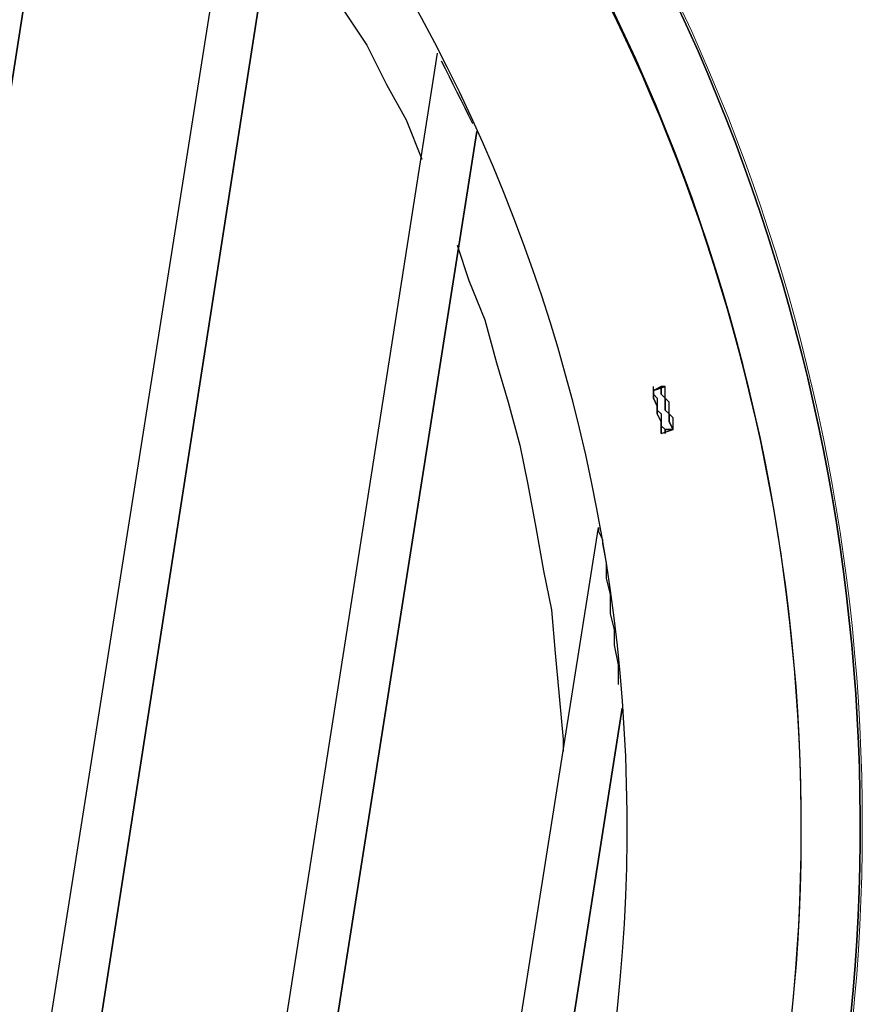
# Model space of a CAD drawing. Units: millimetres. Extents: x -650 to 13055, y -4368 to 5280.
# Drawn here: x 9994 to 10411, y 145 to 632 of the extents above; entities that cross this region are included whole.
import ezdxf

# ---------------------------------------------------------------- set-up
doc = ezdxf.new("R2010")
doc.units = ezdxf.units.MM
doc.layers.add('МАФ', color=255, linetype='Continuous', lineweight=5)
doc.layers.add('Размеры', color=7, linetype='Continuous', lineweight=30)

# ---------------------------------------------------------------- blocks, each defined once
blk = doc.blocks.new('Качели Оазис')
at = {"layer": 'МАФ', "lineweight": 25}
for points in [[(9455.8, 1188.24), (9479.08, 1186.3), (9504.3, 1186.3), (9527.58, 1184.36), (9552.8, 1182.42), (9578.02, 1180.48), (9603.24, 1176.6), (9597.42, 1145.56), (9603.24, 1176.6, -0.435632), (10385.08, 18.4, 0.435632), (9603.24, 1176.6, 1), (9306.42, -711.05, 0.165234), (9907.83, -608.23, -0.124876), (9455.8, -722.69)], [(10231.82, -86.36, 0.043483), (10284.2, 101.82, 1.001321), (8625.47, 361.79, -0.045548), (8675.91, 546.09), (8617.71, 173.6, -0.056778), (8625.47, 361.79, 0.678349), (9966.03, -431.69)]]:
    blk.add_lwpolyline(points, format="xyb", dxfattribs=at)
for points in [[(10028.11, 844.86), (9814.71, -524.81)], [(10127.05, 734.27), (9942.75, -449.15)], [(10220.18, 577.13), (10094.07, -224.1)], [(10317.18, 429.69), (10317.18, 431.63), (10317.18, 435.51), (10315.24, 437.45), (10315.24, 441.33), (10315.24, 443.27), (10313.3, 445.21), (10313.3, 449.09), (10313.3, 451.03), (10307.48, 449.09), (10307.48, 447.15), (10307.48, 445.21), (10309.42, 441.33), (10309.42, 439.39), (10309.42, 437.45), (10311.36, 433.57), (10311.36, 431.63), (10311.36, 427.75)], [(10313.3, 429.69), (10313.3, 427.75), (10313.3, 429.69), (10317.18, 429.69), (10315.24, 433.57), (10315.24, 435.51), (10315.24, 437.45), (10313.3, 439.39), (10313.3, 443.27), (10313.3, 445.21), (10311.36, 447.15), (10311.36, 451.03), (10311.36, 447.15), (10313.3, 445.21), (10313.3, 443.27), (10313.3, 439.39), (10315.24, 437.45), (10315.24, 435.51), (10315.24, 433.57), (10317.18, 429.69)], [(10291.96, 291.95), (10233.76, -80.54)]]:
    blk.add_lwpolyline(points, close=True, dxfattribs=at)
for points in [[(9913.65, -468.55), (10107.65, 759.49)], [(10121.23, 691.59), (10132.87, 674.13), (10144.51, 656.67), (10154.21, 637.27), (10165.85, 619.81), (10175.55, 600.41), (10185.25, 582.95), (10193.02, 563.55)], [(10063.03, -264.85), (10200.78, 615.93)], [(10218.24, 581.01), (10216.3, 584.89), (10214.36, 588.77), (10212.42, 592.65), (10210.48, 596.53), (10208.54, 600.41), (10206.6, 604.29), (10204.66, 608.17), (10202.72, 612.05)], [(10210.48, 520.87), (10216.3, 503.41), (10224.06, 484.01), (10229.88, 462.67), (10235.7, 443.27), (10241.52, 421.93), (10245.4, 402.53), (10249.28, 381.19), (10253.16, 359.85), (10257.04, 340.45), (10258.98, 319.11), (10260.92, 297.77), (10262.86, 276.42), (10262.86, 270.6)], [(10311.36, 427.75), (10311.36, 431.63), (10311.36, 433.57), (10309.42, 437.45), (10309.42, 439.39), (10309.42, 441.33), (10307.48, 445.21), (10307.48, 447.15), (10307.48, 449.09), (10313.3, 451.03), (10311.36, 451.03), (10313.3, 451.03)], [(10311.36, 451.03), (10307.48, 449.09), (10307.48, 447.15), (10309.42, 445.21), (10309.42, 441.33), (10309.42, 439.39), (10311.36, 437.45), (10311.36, 435.51), (10311.36, 431.63), (10313.3, 429.69)], [(10307.48, 449.09), (10307.48, 451.03)], [(10307.48, 449.09), (10307.48, 449.09)], [(10311.36, 451.03), (10311.36, 451.03)], [(10311.36, 451.03), (10311.36, 451.03)], [(10311.36, 451.03), (10311.36, 451.03)], [(10311.36, 451.03), (10311.36, 451.03)], [(10311.36, 429.69), (10311.36, 433.57)], [(10313.3, 429.69), (10313.3, 429.69)], [(10317.18, 429.69), (10317.18, 429.69)], [(10317.18, 429.69), (10317.18, 429.69)], [(10317.18, 429.69), (10317.18, 429.69)], [(10317.18, 429.69), (10317.18, 429.69)], [(10317.18, 429.69), (10317.18, 429.69)], [(10202.72, -109.64), (10280.32, 381.19), (10280.32, 379.25), (10282.26, 375.37), (10282.26, 373.43), (10284.2, 363.73), (10284.2, 355.97), (10286.14, 348.21), (10286.14, 338.51), (10288.08, 330.75), (10288.08, 322.99), (10290.02, 313.29), (10290.02, 305.53), (10290.02, 303.59)]]:
    blk.add_lwpolyline(points, dxfattribs=at)
at = {"layer": 'МАФ', "lineweight": 18}
blk.add_circle((9455.89, 233.61), 954.88, dxfattribs=at)
at = {"layer": 'МАФ', "lineweight": 25}
for centre, radius, start, end in [((9455.63, 231.68), 924.82, 351.19914, 171.06181), ((9456.19, 232.77), 924.43, 351.12727, 90.02382)]:
    blk.add_arc(centre, radius, start, end, dxfattribs=at)

msp = doc.modelspace()

# ---------------------------------------------------------------- block references
at = {"layer": 'Размеры'}
msp.add_blockref('Качели Оазис', (0, 0), dxfattribs=at)

doc.saveas('drawing.dxf')
